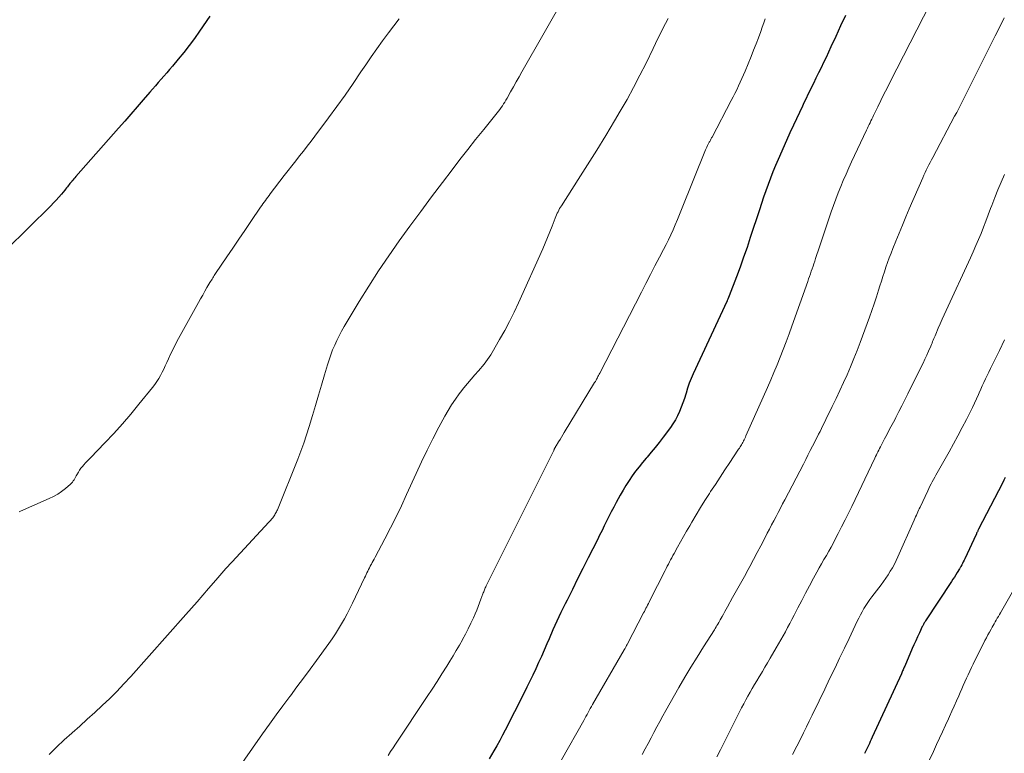
# Model space of a CAD drawing. Units: feet. Extents: x 1965000 to 1970003, y 530000 to 535000.
# Drawn here: x 1966235 to 1966379, y 532128 to 532236 of the extents above; entities that cross this region are included whole.
import ezdxf

# ---------------------------------------------------------------- set-up
doc = ezdxf.new("R2010")
doc.units = ezdxf.units.FT
doc.header["$LTSCALE"] = 100
doc.header["$MEASUREMENT"] = 0
doc.layers.add('CONTOUR INDEX', color=32, linetype='Continuous', lineweight=25)
doc.layers.add('CONTOUR INTERMEDIATE', color=40, linetype='Continuous', lineweight=15)

msp = doc.modelspace()

# ---------------------------------------------------------------- linework, layer by layer
at = {"layer": 'CONTOUR INDEX', "flags": 128}
for points, elevation in [([(1966262.55, 532236.52), (1966261.03, 532234.32), (1966260.28, 532233.26), (1966259.51, 532232.22), (1966258.71, 532231.2), (1966257.88, 532230.2), (1966257.03, 532229.18), (1966256.62, 532228.7), (1966256.2, 532228.22), (1966255.79, 532227.74), (1966255.38, 532227.26), (1966254.96, 532226.78), (1966254.54, 532226.3), (1966254.13, 532225.83), (1966253.71, 532225.35), (1966252.75, 532224.23), (1966251.85, 532223.2), (1966250.95, 532222.16), (1966250.05, 532221.13), (1966249.14, 532220.1), (1966242.86, 532212.98), (1966242.71, 532212.81), (1966242.56, 532212.64), (1966242.42, 532212.47), (1966242.27, 532212.3), (1966242.25, 532212.27), (1966242.12, 532212.11), (1966241.99, 532211.95), (1966241.86, 532211.79), (1966241.74, 532211.62), (1966241.62, 532211.46), (1966241.49, 532211.3), (1966241.36, 532211.14), (1966241.23, 532210.98), (1966240.75, 532210.4), (1966240.37, 532209.96), (1966239.98, 532209.53), (1966239.58, 532209.11), (1966239.17, 532208.69), (1966232.62, 532202.2)], 960), ([(1966355.82, 532236.64), (1966355.11, 532235.1), (1966354.4, 532233.56), (1966353.69, 532232.03), (1966353.34, 532231.26), (1966352.97, 532230.49), (1966352.61, 532229.72), (1966352.23, 532228.96), (1966351.86, 532228.19), (1966351.49, 532227.43), (1966351.12, 532226.66), (1966350.75, 532225.9), (1966349.61, 532223.55), (1966349.39, 532223.09), (1966349.17, 532222.63), (1966348.95, 532222.16), (1966348.72, 532221.7), (1966348.51, 532221.23), (1966348.29, 532220.77), (1966348.08, 532220.3), (1966347.86, 532219.83), (1966345.92, 532215.49), (1966345.53, 532214.58), (1966345.15, 532213.68), (1966344.8, 532212.76), (1966344.45, 532211.83), (1966344.13, 532210.9), (1966343.8, 532209.97), (1966343.49, 532209.04), (1966343.18, 532208.1), (1966341.85, 532204.03), (1966341.37, 532202.57), (1966340.86, 532201.12), (1966340.34, 532199.68), (1966339.81, 532198.24), (1966338.76, 532195.48), (1966338.73, 532195.42), (1966338.71, 532195.37), (1966338.69, 532195.31), (1966338.67, 532195.25), (1966338.64, 532195.19), (1966338.62, 532195.13), (1966338.59, 532195.07), (1966338.57, 532195.02), (1966338.54, 532194.96), (1966338.51, 532194.87), (1966338.47, 532194.78), (1966338.43, 532194.7), (1966338.39, 532194.61), (1966333.48, 532184), (1966333.18, 532183.31), (1966332.9, 532182.61), (1966332.65, 532181.9), (1966332.42, 532181.18), (1966332.37, 532181.03), (1966332.17, 532180.38), (1966331.95, 532179.74), (1966331.71, 532179.1), (1966331.46, 532178.47), (1966331.17, 532177.85), (1966330.86, 532177.25), (1966330.5, 532176.68), (1966330.12, 532176.12), (1966329.05, 532174.68), (1966328.49, 532173.93), (1966327.91, 532173.2), (1966327.32, 532172.49), (1966326.71, 532171.78), (1966326.59, 532171.63), (1966326.05, 532171), (1966325.52, 532170.35), (1966325.01, 532169.69), (1966324.52, 532169.01), (1966324.05, 532168.32), (1966323.6, 532167.62), (1966323.17, 532166.91), (1966322.76, 532166.18), (1966322.17, 532165.1), (1966321.81, 532164.42), (1966321.45, 532163.74), (1966321.1, 532163.05), (1966320.76, 532162.36), (1966320.42, 532161.67), (1966320.09, 532160.98), (1966319.74, 532160.29), (1966319.4, 532159.61), (1966318.07, 532156.97), (1966317.29, 532155.43), (1966316.51, 532153.88), (1966315.74, 532152.33), (1966314.97, 532150.78), (1966314.68, 532150.2), (1966314.06, 532148.94), (1966313.45, 532147.67), (1966312.87, 532146.39), (1966312.31, 532145.1), (1966311.99, 532144.36), (1966311.59, 532143.44), (1966311.18, 532142.51), (1966310.77, 532141.6), (1966310.36, 532140.68), (1966309.94, 532139.77), (1966309.51, 532138.86), (1966309.07, 532137.96), (1966308.62, 532137.06), (1966305.88, 532131.68), (1966305.48, 532130.91), (1966305.07, 532130.15), (1966304.64, 532129.39), (1966304.21, 532128.64), (1966303.51, 532127.44)], 940), ([(1966379.25, 532168.77), (1966379.04, 532168.37), (1966378.84, 532167.97), (1966375.36, 532161.17), (1966375.31, 532161.07), (1966375.26, 532160.97), (1966375.22, 532160.88), (1966375.17, 532160.78), (1966375.12, 532160.68), (1966375.07, 532160.58), (1966375.03, 532160.48), (1966374.98, 532160.39), (1966373.32, 532156.84), (1966373.22, 532156.62), (1966373.11, 532156.39), (1966373, 532156.17), (1966372.88, 532155.96), (1966372.74, 532155.7), (1966372.7, 532155.61), (1966372.65, 532155.52), (1966372.6, 532155.44), (1966372.55, 532155.36), (1966372.23, 532154.84), (1966372.02, 532154.5), (1966371.8, 532154.16), (1966371.58, 532153.83), (1966371.36, 532153.49), (1966367.58, 532147.74), (1966367.51, 532147.64), (1966367.45, 532147.53), (1966367.38, 532147.43), (1966367.32, 532147.32), (1966367.26, 532147.21), (1966367.2, 532147.1), (1966367.15, 532146.99), (1966367.09, 532146.88), (1966366.66, 532145.96), (1966366.39, 532145.38), (1966366.13, 532144.8), (1966365.87, 532144.22), (1966365.62, 532143.64), (1966364.51, 532141.08), (1966364.45, 532140.94), (1966364.39, 532140.8), (1966364.33, 532140.66), (1966364.27, 532140.52), (1966364.21, 532140.38), (1966364.14, 532140.24), (1966364.08, 532140.1), (1966364.02, 532139.96), (1966359.74, 532130.62), (1966359.6, 532130.32), (1966359.46, 532130.02), (1966359.33, 532129.72), (1966359.19, 532129.42), (1966359.05, 532129.12), (1966358.91, 532128.82), (1966358.77, 532128.52), (1966358.62, 532128.22)], 920)]:
    msp.add_lwpolyline(points, dxfattribs=dict(at, elevation=elevation))
at = {"layer": 'CONTOUR INTERMEDIATE', "flags": 128}
for points, elevation in [([(1966314.88, 532239.88), (1966308.34, 532228.38), (1966307.92, 532227.64), (1966307.5, 532226.89), (1966307.08, 532226.15), (1966306.66, 532225.4), (1966306.15, 532224.47), (1966305.99, 532224.19), (1966305.82, 532223.91), (1966305.64, 532223.64), (1966305.46, 532223.37), (1966305.27, 532223.1), (1966305.08, 532222.84), (1966304.88, 532222.58), (1966304.68, 532222.32), (1966302.72, 532219.9), (1966301.54, 532218.43), (1966300.37, 532216.95), (1966299.22, 532215.46), (1966298.07, 532213.96), (1966296.68, 532212.13), (1966295.08, 532209.99), (1966293.48, 532207.84), (1966291.9, 532205.69), (1966290.32, 532203.53), (1966288.79, 532201.34), (1966287.29, 532199.13), (1966285.85, 532196.88), (1966284.44, 532194.61), (1966282.25, 532190.96), (1966281.87, 532190.29), (1966281.51, 532189.61), (1966281.17, 532188.92), (1966280.85, 532188.23), (1966280.55, 532187.52), (1966280.27, 532186.8), (1966280.02, 532186.07), (1966279.79, 532185.34), (1966279.34, 532183.84), (1966278.9, 532182.35), (1966278.46, 532180.85), (1966278.02, 532179.36), (1966277.58, 532177.87), (1966277.1, 532176.25), (1966276.73, 532175.03), (1966276.33, 532173.83), (1966275.89, 532172.64), (1966275.44, 532171.46), (1966272.45, 532164.05), (1966272.38, 532163.89), (1966272.31, 532163.74), (1966272.23, 532163.59), (1966272.14, 532163.44), (1966272.05, 532163.29), (1966271.95, 532163.14), (1966271.85, 532163), (1966271.75, 532162.87), (1966271.71, 532162.83), (1966271.59, 532162.67), (1966271.46, 532162.52), (1966271.33, 532162.37), (1966271.19, 532162.22), (1966265.79, 532156.4), (1966265.48, 532156.07), (1966265.18, 532155.73), (1966264.88, 532155.4), (1966264.58, 532155.06), (1966264.28, 532154.72), (1966263.98, 532154.38), (1966263.69, 532154.04), (1966263.39, 532153.7), (1966262.33, 532152.46), (1966261.5, 532151.5), (1966260.67, 532150.54), (1966259.83, 532149.59), (1966259, 532148.64), (1966250.93, 532139.55), (1966249.92, 532138.45), (1966248.9, 532137.36), (1966247.83, 532136.31), (1966246.75, 532135.29), (1966245.65, 532134.28), (1966244.54, 532133.27), (1966243.43, 532132.28), (1966242.31, 532131.29), (1966242.26, 532131.25), (1966241.13, 532130.23), (1966240.03, 532129.18), (1966238.95, 532128.1)], 952), ([(1966368.23, 532238.34), (1966362.39, 532226.89), (1966361.93, 532225.98), (1966361.47, 532225.07), (1966361.02, 532224.16), (1966360.57, 532223.24), (1966359.94, 532221.95), (1966359.81, 532221.68), (1966359.68, 532221.41), (1966359.55, 532221.15), (1966359.42, 532220.88), (1966359.3, 532220.61), (1966359.17, 532220.34), (1966359.04, 532220.07), (1966358.92, 532219.81), (1966356.72, 532215.15), (1966356.31, 532214.24), (1966355.9, 532213.34), (1966355.5, 532212.42), (1966355.12, 532211.51), (1966354.75, 532210.58), (1966354.39, 532209.66), (1966354.05, 532208.72), (1966353.73, 532207.78), (1966352.2, 532203.24), (1966352.01, 532202.67), (1966351.82, 532202.09), (1966351.63, 532201.52), (1966351.44, 532200.95), (1966351.31, 532200.54), (1966351.18, 532200.17), (1966351.06, 532199.8), (1966350.93, 532199.43), (1966350.8, 532199.06), (1966350.67, 532198.69), (1966350.54, 532198.32), (1966350.41, 532197.95), (1966350.28, 532197.58), (1966347.94, 532191), (1966347.53, 532189.86), (1966347.11, 532188.72), (1966346.67, 532187.59), (1966346.23, 532186.46), (1966345.78, 532185.34), (1966345.32, 532184.22), (1966344.84, 532183.1), (1966344.36, 532181.99), (1966341.21, 532174.91), (1966341.12, 532174.71), (1966341.03, 532174.52), (1966340.94, 532174.33), (1966340.85, 532174.14), (1966340.83, 532174.1), (1966340.74, 532173.94), (1966340.65, 532173.77), (1966340.55, 532173.6), (1966340.45, 532173.44), (1966340.35, 532173.28), (1966340.25, 532173.11), (1966340.14, 532172.95), (1966340.04, 532172.79), (1966338.83, 532170.98), (1966338.13, 532169.91), (1966337.42, 532168.84), (1966336.72, 532167.77), (1966336.03, 532166.7), (1966335.85, 532166.42), (1966335.19, 532165.39), (1966334.54, 532164.35), (1966333.9, 532163.3), (1966333.28, 532162.24), (1966332.95, 532161.67), (1966332.5, 532160.9), (1966332.06, 532160.12), (1966331.62, 532159.34), (1966331.18, 532158.56), (1966330.66, 532157.61), (1966330.49, 532157.3), (1966330.32, 532156.99), (1966330.15, 532156.68), (1966329.99, 532156.37), (1966329.82, 532156.06), (1966329.65, 532155.75), (1966329.49, 532155.43), (1966329.33, 532155.12), (1966327.12, 532150.72), (1966327, 532150.49), (1966326.89, 532150.26), (1966326.77, 532150.03), (1966326.66, 532149.8), (1966326.54, 532149.57), (1966326.43, 532149.35), (1966326.31, 532149.12), (1966326.19, 532148.89), (1966323.83, 532144.36), (1966323.76, 532144.24), (1966323.7, 532144.12), (1966323.64, 532144), (1966323.57, 532143.88), (1966323.46, 532143.67), (1966323.45, 532143.66), (1966323.44, 532143.64), (1966323.43, 532143.62), (1966323.42, 532143.61), (1966323.39, 532143.55), (1966323.38, 532143.53), (1966323.37, 532143.51), (1966323.37, 532143.5), (1966323.36, 532143.48), (1966318.7, 532135.44), (1966318.54, 532135.15), (1966318.37, 532134.86), (1966318.21, 532134.57), (1966318.05, 532134.28), (1966317.89, 532133.98), (1966317.73, 532133.69), (1966317.56, 532133.4), (1966317.4, 532133.11), (1966314.12, 532127.3)], 936), ([(1966290.33, 532236.16), (1966288.75, 532234.07), (1966287.89, 532232.92), (1966287.05, 532231.75), (1966286.22, 532230.58), (1966285.41, 532229.39), (1966284.71, 532228.34), (1966283.55, 532226.63), (1966282.37, 532224.93), (1966281.17, 532223.25), (1966279.94, 532221.58), (1966277.94, 532218.9), (1966277.39, 532218.17), (1966276.83, 532217.44), (1966276.27, 532216.72), (1966275.7, 532216), (1966275.13, 532215.29), (1966274.56, 532214.57), (1966274, 532213.85), (1966273.44, 532213.12), (1966271.4, 532210.46), (1966271.22, 532210.22), (1966271.04, 532209.97), (1966270.86, 532209.72), (1966270.68, 532209.48), (1966270.5, 532209.23), (1966270.32, 532208.98), (1966270.15, 532208.73), (1966269.97, 532208.47), (1966268.55, 532206.38), (1966267.66, 532205.08), (1966266.78, 532203.78), (1966265.9, 532202.48), (1966265.02, 532201.18), (1966263.38, 532198.76), (1966263.27, 532198.6), (1966263.17, 532198.43), (1966263.06, 532198.27), (1966262.95, 532198.1), (1966262.85, 532197.93), (1966262.75, 532197.76), (1966262.64, 532197.59), (1966262.54, 532197.42), (1966262.11, 532196.68), (1966261.8, 532196.13), (1966261.49, 532195.58), (1966261.18, 532195.04), (1966260.87, 532194.49), (1966257.95, 532189.2), (1966257.56, 532188.47), (1966257.18, 532187.73), (1966256.81, 532186.98), (1966256.46, 532186.22), (1966256.21, 532185.66), (1966255.99, 532185.18), (1966255.77, 532184.71), (1966255.53, 532184.24), (1966255.29, 532183.77), (1966255.03, 532183.31), (1966254.75, 532182.87), (1966254.45, 532182.44), (1966254.13, 532182.02), (1966252.12, 532179.53), (1966250.91, 532178.08), (1966249.69, 532176.65), (1966248.42, 532175.26), (1966247.13, 532173.89), (1966244.99, 532171.67), (1966244.75, 532171.42), (1966244.52, 532171.17), (1966244.28, 532170.92), (1966244.05, 532170.66), (1966243.83, 532170.4), (1966243.61, 532170.13), (1966243.42, 532169.85), (1966243.24, 532169.56), (1966243.02, 532169.19), (1966242.91, 532169), (1966242.81, 532168.82), (1966242.7, 532168.63), (1966242.6, 532168.45), (1966242.49, 532168.27), (1966242.36, 532168.1), (1966242.22, 532167.95), (1966242.07, 532167.8), (1966241.33, 532167.15), (1966240.78, 532166.72), (1966240.21, 532166.32), (1966239.6, 532165.97), (1966238.97, 532165.67), (1966234.72, 532163.83), (1966234.56, 532163.75)], 956), ([(1966329.78, 532236.18), (1966329.4, 532235.45), (1966329.03, 532234.72), (1966328.67, 532233.99), (1966328.3, 532233.26), (1966327.94, 532232.53), (1966327.59, 532231.79), (1966326.55, 532229.65), (1966325.65, 532227.85), (1966324.73, 532226.07), (1966323.76, 532224.32), (1966322.76, 532222.58), (1966321.93, 532221.18), (1966320.63, 532219), (1966319.31, 532216.84), (1966317.96, 532214.69), (1966316.6, 532212.54), (1966314.13, 532208.7), (1966313.99, 532208.49), (1966313.87, 532208.27), (1966313.74, 532208.05), (1966313.63, 532207.82), (1966313.52, 532207.59), (1966313.41, 532207.36), (1966313.31, 532207.13), (1966313.22, 532206.89), (1966312.76, 532205.68), (1966312.43, 532204.84), (1966312.09, 532204.01), (1966311.74, 532203.18), (1966311.38, 532202.36), (1966307.81, 532194.43), (1966307.17, 532193.06), (1966306.5, 532191.71), (1966305.8, 532190.37), (1966305.06, 532189.05), (1966303.97, 532187.16), (1966303.75, 532186.8), (1966303.53, 532186.44), (1966303.29, 532186.09), (1966303.04, 532185.75), (1966302.78, 532185.42), (1966302.51, 532185.09), (1966302.24, 532184.77), (1966301.96, 532184.45), (1966301.42, 532183.84), (1966300.88, 532183.22), (1966300.34, 532182.59), (1966299.82, 532181.94), (1966299.31, 532181.29), (1966299.13, 532181.05), (1966298.56, 532180.26), (1966298.01, 532179.45), (1966297.51, 532178.62), (1966297.02, 532177.77), (1966296.16, 532176.15), (1966295.28, 532174.47), (1966294.42, 532172.78), (1966293.6, 532171.07), (1966292.8, 532169.36), (1966291.41, 532166.28), (1966290.65, 532164.63), (1966289.86, 532162.99), (1966289.05, 532161.37), (1966288.21, 532159.76), (1966286.78, 532157.06), (1966286.64, 532156.8), (1966286.51, 532156.55), (1966286.37, 532156.29), (1966286.23, 532156.03), (1966286.21, 532156), (1966286.08, 532155.76), (1966285.95, 532155.52), (1966285.83, 532155.28), (1966285.71, 532155.03), (1966285.59, 532154.78), (1966285.48, 532154.54), (1966285.36, 532154.29), (1966285.24, 532154.05), (1966283.45, 532150.31), (1966283.07, 532149.54), (1966282.68, 532148.77), (1966282.27, 532148.02), (1966281.85, 532147.27), (1966281.4, 532146.53), (1966280.95, 532145.8), (1966280.47, 532145.09), (1966279.98, 532144.38), (1966278.2, 532141.92), (1966277.25, 532140.62), (1966276.29, 532139.32), (1966275.32, 532138.02), (1966274.35, 532136.73), (1966274.26, 532136.61), (1966273.24, 532135.26), (1966272.24, 532133.9), (1966271.26, 532132.53), (1966270.28, 532131.14), (1966266.22, 532125.28)], 948), ([(1966344.05, 532236.16), (1966343.83, 532235.55), (1966343.61, 532234.94), (1966343.38, 532234.3), (1966343.04, 532233.37), (1966342.69, 532232.45), (1966342.33, 532231.53), (1966341.96, 532230.61), (1966341.08, 532228.47), (1966340.85, 532227.92), (1966340.61, 532227.37), (1966340.36, 532226.82), (1966340.11, 532226.28), (1966339.86, 532225.74), (1966339.59, 532225.2), (1966339.33, 532224.67), (1966339.05, 532224.14), (1966336.23, 532218.76), (1966336.17, 532218.66), (1966336.12, 532218.55), (1966336.06, 532218.45), (1966336, 532218.34), (1966335.94, 532218.24), (1966335.89, 532218.14), (1966335.83, 532218.03), (1966335.77, 532217.92), (1966335.67, 532217.73), (1966335.57, 532217.52), (1966335.47, 532217.31), (1966335.37, 532217.1), (1966335.28, 532216.89), (1966331.76, 532208.15), (1966331.46, 532207.4), (1966331.15, 532206.65), (1966330.83, 532205.91), (1966330.51, 532205.17), (1966330.17, 532204.43), (1966329.83, 532203.71), (1966329.48, 532202.99), (1966329.11, 532202.28), (1966328.52, 532201.14), (1966327.85, 532199.86), (1966327.19, 532198.58), (1966326.53, 532197.29), (1966325.87, 532196.01), (1966319.77, 532184.12), (1966319.68, 532183.94), (1966319.59, 532183.76), (1966319.49, 532183.59), (1966319.4, 532183.41), (1966319.3, 532183.23), (1966319.21, 532183.06), (1966319.11, 532182.89), (1966319, 532182.72), (1966314.55, 532175.4), (1966314.34, 532175.05), (1966314.13, 532174.7), (1966313.92, 532174.35), (1966313.7, 532174), (1966313.36, 532173.44), (1966313.32, 532173.37), (1966313.28, 532173.31), (1966313.24, 532173.24), (1966313.21, 532173.17), (1966313.18, 532173.13), (1966313.16, 532173.08), (1966313.13, 532173.03), (1966313.11, 532172.99), (1966313.08, 532172.94), (1966313.06, 532172.89), (1966313.04, 532172.84), (1966313.01, 532172.8), (1966312.99, 532172.75), (1966303.09, 532152.86), (1966303.02, 532152.72), (1966302.96, 532152.58), (1966302.89, 532152.43), (1966302.83, 532152.29), (1966302.77, 532152.15), (1966302.72, 532152), (1966302.66, 532151.86), (1966302.61, 532151.71), (1966302.32, 532150.91), (1966302.12, 532150.37), (1966301.92, 532149.83), (1966301.7, 532149.3), (1966301.47, 532148.76), (1966301.21, 532148.18), (1966300.84, 532147.36), (1966300.45, 532146.55), (1966300.04, 532145.76), (1966299.62, 532144.97), (1966299.61, 532144.94), (1966299.16, 532144.15), (1966298.7, 532143.36), (1966298.23, 532142.58), (1966297.76, 532141.81), (1966297.31, 532141.09), (1966296.6, 532139.96), (1966295.88, 532138.83), (1966295.16, 532137.71), (1966294.42, 532136.6), (1966289.8, 532129.62), (1966289.43, 532129.07), (1966289.06, 532128.52), (1966288.69, 532127.96)], 944), ([(1966379.12, 532236.3), (1966378.9, 532235.86), (1966378.68, 532235.42), (1966378.46, 532234.97), (1966378.23, 532234.53), (1966378.01, 532234.09), (1966377.79, 532233.65), (1966374.21, 532226.49), (1966373.92, 532225.9), (1966373.63, 532225.32), (1966373.34, 532224.73), (1966373.04, 532224.15), (1966372.75, 532223.57), (1966372.45, 532222.99), (1966372.15, 532222.41), (1966371.84, 532221.83), (1966368.63, 532215.8), (1966368.43, 532215.43), (1966368.24, 532215.06), (1966368.05, 532214.69), (1966367.86, 532214.32), (1966367.68, 532213.94), (1966367.5, 532213.57), (1966367.33, 532213.19), (1966367.16, 532212.81), (1966365.18, 532208.24), (1966364.67, 532207.05), (1966364.17, 532205.86), (1966363.68, 532204.67), (1966363.19, 532203.47), (1966362.76, 532202.42), (1966362.5, 532201.74), (1966362.24, 532201.06), (1966361.99, 532200.38), (1966361.76, 532199.69), (1966361.53, 532199), (1966361.31, 532198.32), (1966361.08, 532197.62), (1966360.87, 532196.93), (1966360.67, 532196.3), (1966360.35, 532195.3), (1966360.02, 532194.3), (1966359.67, 532193.3), (1966359.32, 532192.31), (1966357.97, 532188.63), (1966357.52, 532187.43), (1966357.05, 532186.24), (1966356.56, 532185.05), (1966356.05, 532183.88), (1966355.52, 532182.71), (1966354.98, 532181.54), (1966354.44, 532180.38), (1966353.88, 532179.22), (1966352.94, 532177.28), (1966352.72, 532176.85), (1966352.51, 532176.42), (1966352.3, 532175.98), (1966352.08, 532175.55), (1966351.87, 532175.12), (1966351.65, 532174.69), (1966351.43, 532174.26), (1966351.22, 532173.82), (1966350.98, 532173.37), (1966350.65, 532172.72), (1966350.31, 532172.06), (1966349.98, 532171.41), (1966349.64, 532170.76), (1966346.92, 532165.51), (1966346.59, 532164.9), (1966346.27, 532164.28), (1966345.95, 532163.66), (1966345.63, 532163.05), (1966345.31, 532162.43), (1966344.98, 532161.82), (1966344.66, 532161.2), (1966344.34, 532160.59), (1966343.93, 532159.78), (1966343.4, 532158.76), (1966342.87, 532157.74), (1966342.33, 532156.73), (1966341.79, 532155.72), (1966341.55, 532155.27), (1966340.98, 532154.23), (1966340.42, 532153.2), (1966339.84, 532152.16), (1966339.26, 532151.14), (1966338.49, 532149.78), (1966338.29, 532149.43), (1966338.1, 532149.08), (1966337.9, 532148.73), (1966337.71, 532148.38), (1966337.56, 532148.1), (1966337.45, 532147.88), (1966337.33, 532147.67), (1966337.21, 532147.46), (1966337.09, 532147.25), (1966336.96, 532147.04), (1966336.84, 532146.83), (1966336.71, 532146.62), (1966336.58, 532146.42), (1966334.98, 532143.89), (1966334.05, 532142.41), (1966333.14, 532140.93), (1966332.25, 532139.43), (1966331.38, 532137.92), (1966329.44, 532134.54), (1966329, 532133.75), (1966328.55, 532132.95), (1966328.12, 532132.14), (1966327.7, 532131.34), (1966327.28, 532130.53), (1966326.86, 532129.72), (1966326.43, 532128.91), (1966326, 532128.1)], 932), ([(1966379.16, 532213.27), (1966378.66, 532212.15), (1966378.18, 532211.02), (1966377.73, 532209.89), (1966377.3, 532208.74), (1966377.12, 532208.27), (1966376.78, 532207.36), (1966376.44, 532206.45), (1966376.08, 532205.54), (1966375.72, 532204.63), (1966375.34, 532203.73), (1966374.96, 532202.84), (1966374.56, 532201.94), (1966374.16, 532201.06), (1966370.58, 532193.3), (1966370.29, 532192.65), (1966370, 532192.01), (1966369.71, 532191.35), (1966369.43, 532190.7), (1966369.06, 532189.82), (1966368.97, 532189.61), (1966368.88, 532189.39), (1966368.79, 532189.17), (1966368.7, 532188.95), (1966368.61, 532188.73), (1966368.52, 532188.51), (1966368.43, 532188.3), (1966368.33, 532188.08), (1966368, 532187.34), (1966367.74, 532186.75), (1966367.47, 532186.17), (1966367.2, 532185.59), (1966366.92, 532185.01), (1966364.97, 532181.05), (1966364.54, 532180.18), (1966364.1, 532179.31), (1966363.66, 532178.45), (1966363.21, 532177.58), (1966363.05, 532177.27), (1966362.68, 532176.57), (1966362.3, 532175.86), (1966361.93, 532175.16), (1966361.56, 532174.45), (1966361.06, 532173.5), (1966360.94, 532173.27), (1966360.82, 532173.04), (1966360.7, 532172.81), (1966360.58, 532172.57), (1966360.47, 532172.34), (1966360.35, 532172.11), (1966360.24, 532171.87), (1966360.12, 532171.64), (1966356.73, 532164.54), (1966356.25, 532163.54), (1966355.75, 532162.54), (1966355.25, 532161.54), (1966354.75, 532160.54), (1966354.37, 532159.82), (1966354.05, 532159.19), (1966353.71, 532158.57), (1966353.36, 532157.95), (1966353.01, 532157.34), (1966352.65, 532156.73), (1966352.3, 532156.12), (1966351.95, 532155.5), (1966351.61, 532154.88), (1966351.11, 532153.97), (1966350.53, 532152.89), (1966349.96, 532151.81), (1966349.39, 532150.72), (1966348.83, 532149.63), (1966348.28, 532148.55), (1966347.96, 532147.94), (1966347.65, 532147.33), (1966347.32, 532146.73), (1966347, 532146.13), (1966346.66, 532145.53), (1966346.33, 532144.94), (1966345.99, 532144.34), (1966345.65, 532143.75), (1966344.76, 532142.23), (1966344.38, 532141.58), (1966344, 532140.94), (1966343.62, 532140.29), (1966343.23, 532139.65), (1966343.13, 532139.49), (1966342.8, 532138.93), (1966342.47, 532138.37), (1966342.14, 532137.81), (1966341.81, 532137.24), (1966341.5, 532136.67), (1966341.19, 532136.1), (1966340.88, 532135.52), (1966340.58, 532134.94), (1966337.46, 532128.76), (1966336.94, 532127.74)], 928), ([(1966379.18, 532189), (1966378.4, 532187.42), (1966377.33, 532185.28), (1966377.08, 532184.78), (1966376.84, 532184.27), (1966376.6, 532183.77), (1966376.36, 532183.26), (1966376.13, 532182.75), (1966375.9, 532182.24), (1966375.68, 532181.73), (1966375.45, 532181.21), (1966375.34, 532180.97), (1966375.06, 532180.33), (1966374.77, 532179.7), (1966374.47, 532179.08), (1966374.16, 532178.46), (1966373.57, 532177.3), (1966372.95, 532176.1), (1966372.32, 532174.91), (1966371.68, 532173.73), (1966371.03, 532172.56), (1966369.27, 532169.45), (1966369.08, 532169.13), (1966368.91, 532168.81), (1966368.73, 532168.48), (1966368.56, 532168.16), (1966368.39, 532167.83), (1966368.22, 532167.5), (1966368.06, 532167.17), (1966367.9, 532166.83), (1966366.76, 532164.43), (1966366.65, 532164.19), (1966366.54, 532163.96), (1966366.43, 532163.72), (1966366.32, 532163.48), (1966366.22, 532163.25), (1966366.11, 532163.01), (1966366.01, 532162.77), (1966365.9, 532162.53), (1966363.52, 532157.11), (1966363.26, 532156.57), (1966363, 532156.03), (1966362.71, 532155.51), (1966362.4, 532155), (1966362.08, 532154.49), (1966361.74, 532153.99), (1966361.4, 532153.51), (1966361.04, 532153.02), (1966359.7, 532151.26), (1966359.39, 532150.84), (1966359.09, 532150.41), (1966358.8, 532149.97), (1966358.53, 532149.52), (1966358.27, 532149.07), (1966358.01, 532148.61), (1966357.77, 532148.14), (1966357.54, 532147.67), (1966356.34, 532145.15), (1966355.65, 532143.7), (1966354.96, 532142.26), (1966354.28, 532140.82), (1966353.59, 532139.38), (1966352.99, 532138.11), (1966352.58, 532137.26), (1966352.17, 532136.4), (1966351.75, 532135.55), (1966351.34, 532134.7), (1966350.93, 532133.85), (1966350.51, 532133), (1966350.09, 532132.15), (1966349.66, 532131.3), (1966349.29, 532130.55), (1966348.67, 532129.33), (1966348.06, 532128.1)], 924), ([(1966384.04, 532158.5), (1966378.56, 532148.91), (1966378.41, 532148.64), (1966378.26, 532148.38), (1966378.1, 532148.11), (1966377.95, 532147.84), (1966377.79, 532147.58), (1966377.64, 532147.31), (1966377.49, 532147.05), (1966377.34, 532146.78), (1966377.18, 532146.49), (1966376.95, 532146.08), (1966376.73, 532145.67), (1966376.51, 532145.25), (1966376.29, 532144.83), (1966374.55, 532141.36), (1966374.3, 532140.85), (1966374.05, 532140.33), (1966373.81, 532139.81), (1966373.57, 532139.29), (1966373.34, 532138.77), (1966373.11, 532138.25), (1966372.88, 532137.73), (1966372.65, 532137.2), (1966372.45, 532136.72), (1966372.12, 532135.96), (1966371.78, 532135.2), (1966371.44, 532134.44), (1966371.09, 532133.68), (1966370.93, 532133.32), (1966370.5, 532132.38), (1966370.06, 532131.44), (1966369.63, 532130.5), (1966369.2, 532129.56), (1966368.72, 532128.53), (1966368.17, 532127.33)], 916)]:
    msp.add_lwpolyline(points, dxfattribs=dict(at, elevation=elevation))

doc.saveas('drawing.dxf')
